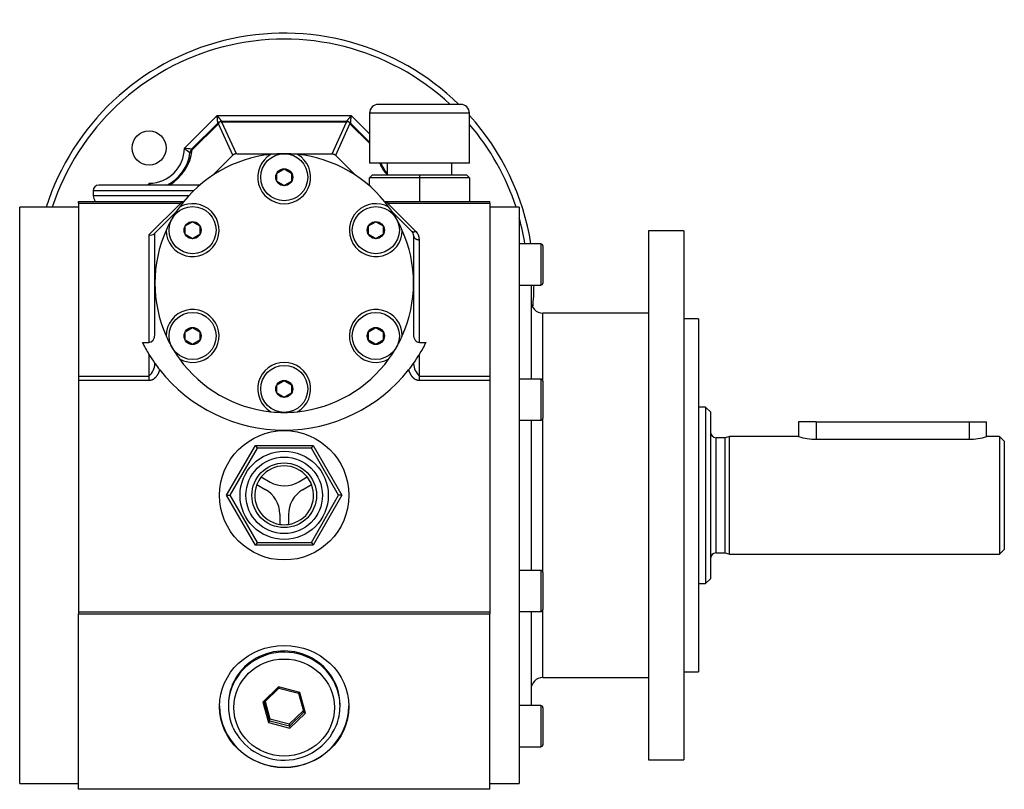
# Model space of a CAD drawing. Units: millimetres. Extents: x 51 to 732, y 41 to 577.
# Drawn here: x 565 to 732, y 258 to 389 of the extents above; entities that cross this region are included whole.
import ezdxf

# ---------------------------------------------------------------- set-up
doc = ezdxf.new("R2010")
doc.units = ezdxf.units.MM
doc.layers.add('1-1KG', color=7, linetype='Continuous')
doc.layers.add('Default', color=7, linetype='Continuous')

# ---------------------------------------------------------------- blocks, each defined once
blk = doc.blocks.new('SE3')
at = {"layer": '1-1KG', "color": 7, "linetype": 'Continuous'}
for p, q in [((639.8, 374.5), (625.8, 374.5)), ((598.37, 372.6), (592.8, 367.03)), ((598.37, 372.6), (621.2, 372.6)), ((621.2, 372.6), (624.3, 369.49)), ((641.3, 373), (624.3, 373)), ((624.3, 373), (624.3, 364.5)), ((641.3, 364.5), (641.3, 373)), ((594.04, 366.85), (598.49, 371.3)), ((594.14, 366.75), (598.59, 371.21)), ((601.03, 365.84), (598.59, 371.21)), ((620.37, 371.6), (599.2, 371.6)), ((620.36, 371.46), (599.2, 371.46)), ((601.64, 366.09), (599.2, 371.46)), ((617.92, 366.09), (620.36, 371.46)), ((618.54, 365.84), (620.97, 371.21)), ((624.3, 367.88), (620.97, 371.21)), ((624.3, 368.08), (621.08, 371.3)), ((597.61, 362.42), (600.99, 365.8)), ((601.7, 366.1), (609.78, 366.1)), ((609.78, 366.1), (617.87, 366.1)), ((618.58, 365.8), (621.96, 362.42)), ((608.53, 362.82), (609.78, 363.54)), ((609.78, 363.54), (611.03, 362.82)), ((641.3, 364.5), (624.3, 364.5)), ((627.28, 364.5), (627.28, 362.5)), ((638.28, 362.5), (638.28, 364.5)), ((608.53, 361.37), (608.53, 362.82)), ((611.03, 362.82), (611.03, 361.37)), ((624.28, 362), (624.78, 362.5)), ((624.28, 360.64), (624.28, 362)), ((632.78, 362), (624.28, 362)), ((624.78, 362.5), (632.78, 362.5)), ((632.78, 362.5), (640.78, 362.5)), ((632.78, 362.5), (632.78, 362)), ((641.28, 362), (632.78, 362)), ((632.78, 362), (632.78, 358)), ((641.28, 362), (640.78, 362.5)), ((641.28, 362), (641.28, 358)), ((595.33, 360.76), (578.23, 360.76)), ((586.85, 361.08), (586.54, 360.76)), ((609.78, 360.65), (608.53, 361.37)), ((611.03, 361.37), (609.78, 360.65)), ((594.39, 359.81), (577.28, 359.81)), ((577.28, 359.81), (577.28, 358.96)), ((593.57, 358.96), (577.28, 358.96)), ((564.78, 259), (564.78, 357)), ((574.78, 357), (564.78, 357)), ((574.78, 358), (592.18, 358)), ((574.78, 357.7), (574.78, 358)), ((574.78, 357.7), (592.18, 357.7)), ((574.78, 357.7), (574.78, 328.29)), ((592.18, 357.7), (586.78, 352.3)), ((592.18, 358), (592.77, 358)), ((592.18, 358), (592.18, 357.7)), ((626.8, 358), (627.38, 358)), ((627.38, 358), (644.78, 358)), ((627.38, 358), (627.38, 357.7)), ((627.38, 357.7), (644.78, 357.7)), ((632.2, 352.89), (627.38, 357.7)), ((644.78, 357.7), (644.78, 358)), ((644.78, 357.7), (644.78, 328.29)), ((649.78, 357), (644.78, 357)), ((649.78, 357), (649.78, 259)), ((587.78, 352.6), (591.46, 356.27)), ((628.11, 356.27), (631.49, 352.89)), ((592.95, 353.82), (594.2, 354.54)), ((592.95, 352.37), (592.95, 353.82)), ((594.2, 354.54), (595.45, 353.82)), ((595.45, 353.82), (595.45, 352.37)), ((624.12, 353.82), (625.37, 354.54)), ((624.12, 352.37), (624.12, 353.82)), ((625.37, 354.54), (626.62, 353.82)), ((626.62, 353.82), (626.62, 352.37)), ((586.78, 352.3), (586.78, 334)), ((587.78, 352.6), (587.65, 352.46)), ((587.78, 344.1), (587.78, 352.6)), ((594.2, 351.65), (592.95, 352.37)), ((595.45, 352.37), (594.2, 351.65)), ((625.37, 351.65), (624.12, 352.37)), ((626.62, 352.37), (625.37, 351.65)), ((631.78, 352.18), (631.78, 344.1)), ((671.78, 353), (671.78, 263)), ((677.78, 353), (671.78, 353)), ((677.78, 353), (677.78, 263)), ((632.78, 334), (632.78, 351.47)), ((653.43, 350.76), (649.78, 350.76)), ((653.43, 350.76), (653.43, 343.76)), ((653.78, 350.41), (653.78, 344.11)), ((587.78, 335.41), (587.78, 344.1)), ((631.78, 344.1), (631.78, 335.41)), ((649.78, 343.76), (653.43, 343.76)), ((651.78, 343.76), (651.78, 327.76)), ((653.78, 327.41), (653.78, 339)), ((671.78, 339), (653.78, 339)), ((680.28, 338), (677.78, 338)), ((680.28, 338), (680.28, 278)), ((592.95, 335.82), (594.2, 336.54)), ((592.95, 334.37), (592.95, 335.82)), ((594.2, 336.54), (595.45, 335.82)), ((595.45, 335.82), (595.45, 334.37)), ((624.12, 335.82), (625.37, 336.54)), ((624.12, 334.37), (624.12, 335.82)), ((625.37, 336.54), (626.62, 335.82)), ((626.62, 335.82), (626.62, 334.37)), ((585.65, 334), (586.78, 334)), ((594.2, 333.65), (592.95, 334.37)), ((595.45, 334.37), (594.2, 333.65)), ((625.37, 333.65), (624.12, 334.37)), ((626.62, 334.37), (625.37, 333.65)), ((632.78, 334), (633.92, 334)), ((586.78, 331.95), (586.78, 328.29)), ((632.78, 328.29), (632.78, 331.95)), ((587.78, 330.44), (587.78, 330.41)), ((587.78, 330.44), (587.81, 330.41)), ((587.81, 330.41), (587.78, 330.41)), ((631.76, 330.41), (631.78, 330.44)), ((631.78, 330.41), (631.76, 330.41)), ((631.78, 330.44), (631.78, 330.41)), ((574.78, 328.29), (586.78, 328.29)), ((574.78, 328.29), (574.78, 327.58)), ((574.78, 327.58), (586.78, 327.58)), ((574.78, 327.58), (574.78, 288.17)), ((586.78, 328.29), (586.78, 327.58)), ((608.53, 326.82), (609.78, 327.54)), ((608.53, 325.37), (608.53, 326.82)), ((609.78, 327.54), (611.03, 326.82)), ((611.03, 326.82), (611.03, 325.37)), ((632.78, 328.29), (644.78, 328.29)), ((632.78, 327.58), (632.78, 328.29)), ((632.78, 327.58), (644.78, 327.58)), ((644.78, 328.29), (644.78, 327.58)), ((644.78, 327.58), (644.78, 288.17)), ((653.43, 327.76), (649.78, 327.76)), ((653.43, 327.76), (653.43, 320.76)), ((653.78, 327.41), (653.78, 321.11)), ((609.78, 324.65), (608.53, 325.37)), ((611.03, 325.37), (609.78, 324.65)), ((681.48, 323), (680.28, 323)), ((681.48, 323), (681.48, 293)), ((682.28, 322.2), (681.48, 323)), ((682.28, 322.2), (682.28, 293.8)), ((649.78, 320.76), (653.43, 320.76)), ((651.78, 320.76), (651.78, 295.23)), ((653.78, 294.88), (653.78, 321.11)), ((700.28, 320.5), (697.28, 320.5)), ((697.28, 320.5), (697.28, 318)), ((700.28, 320.5), (700.28, 317.53)), ((700.28, 320.5), (726.28, 320.5)), ((726.28, 320.5), (726.28, 317.53)), ((726.28, 320.5), (729.28, 320.5)), ((729.28, 318), (729.28, 320.5)), ((683.28, 298.2), (683.28, 317.8)), ((684.78, 317.8), (683.28, 317.8)), ((685.53, 318), (684.78, 317.8)), ((684.78, 298.2), (684.78, 317.8)), ((685.53, 298), (685.53, 318)), ((697.28, 318), (685.53, 318)), ((700.28, 317.53), (726.28, 317.53)), ((731.48, 318), (729.28, 318)), ((731.48, 318), (731.48, 298)), ((732.28, 317.2), (731.48, 318)), ((732.28, 317.2), (732.28, 298.8)), ((599.97, 308), (604.88, 316.5)), ((605.17, 316), (600.55, 308)), ((604.88, 316.5), (614.69, 316.5)), ((604.88, 316.5), (605.17, 316)), ((614.4, 316), (605.17, 316)), ((614.4, 316), (614.69, 316.5)), ((619.02, 308), (614.4, 316)), ((614.69, 316.5), (619.6, 308)), ((605.88, 311.12), (607.4, 310.24)), ((612.27, 310.3), (613.69, 311.12)), ((605.13, 309.82), (606.55, 309)), ((612.92, 308.94), (614.44, 309.82)), ((604.88, 299.5), (599.97, 308)), ((599.97, 308), (600.55, 308)), ((600.55, 308), (605.17, 300)), ((614.4, 300), (619.02, 308)), ((619.6, 308), (614.69, 299.5)), ((619.6, 308), (619.02, 308)), ((609.03, 304.81), (609.03, 303.05)), ((610.53, 304.69), (610.53, 303.05)), ((605.17, 300), (604.88, 299.5)), ((605.17, 300), (614.4, 300)), ((614.4, 300), (614.69, 299.5)), ((614.69, 299.5), (604.88, 299.5)), ((683.28, 298.2), (684.78, 298.2)), ((684.78, 298.2), (685.53, 298)), ((731.48, 298), (732.28, 298.8)), ((685.53, 298), (731.48, 298)), ((653.43, 295.23), (649.78, 295.23)), ((653.43, 295.23), (653.43, 288.23)), ((653.78, 294.88), (653.78, 288.58)), ((681.48, 293), (682.28, 293.8)), ((680.28, 293), (681.48, 293)), ((574.78, 288.17), (644.78, 288.17)), ((574.78, 288.17), (574.78, 287.83)), ((644.78, 288.17), (644.78, 287.83)), ((649.78, 288.23), (653.43, 288.23)), ((651.78, 288.23), (651.78, 272.23)), ((653.78, 277), (653.78, 288.58)), ((574.78, 287.83), (644.78, 287.83)), ((574.78, 258), (574.78, 287.83)), ((644.78, 258), (644.78, 287.83)), ((653.78, 277), (671.78, 277)), ((677.78, 278), (680.28, 278)), ((608.81, 275.4), (606.16, 272.84)), ((606.44, 272.83), (608.89, 275.2)), ((612.44, 274.46), (608.81, 275.4)), ((608.81, 275.4), (608.89, 275.2)), ((608.89, 275.2), (612.23, 274.33)), ((612.23, 274.33), (612.44, 274.46)), ((612.23, 274.33), (613.13, 271.1)), ((613.41, 270.96), (612.44, 274.46)), ((600.28, 272.35), (600.28, 272.15)), ((606.16, 272.84), (607.13, 269.34)), ((606.16, 272.84), (606.44, 272.83)), ((607.33, 269.6), (606.44, 272.83)), ((606.52, 272.91), (607.33, 269.98)), ((610.68, 269.12), (613.05, 271.4)), ((619.28, 272.15), (619.28, 272.35)), ((653.43, 272.23), (649.78, 272.23)), ((653.43, 272.23), (653.43, 265.23)), ((653.78, 271.88), (653.78, 265.58)), ((607.33, 269.98), (610.68, 269.12)), ((607.33, 269.6), (607.33, 269.98)), ((613.13, 271.1), (610.68, 268.73)), ((610.76, 268.4), (613.41, 270.96)), ((613.41, 270.96), (613.13, 271.1)), ((607.33, 269.6), (607.13, 269.34)), ((607.13, 269.34), (610.76, 268.4)), ((610.68, 268.73), (607.33, 269.6)), ((610.68, 268.73), (610.68, 269.12)), ((610.68, 268.73), (610.76, 268.4)), ((649.78, 265.23), (653.43, 265.23)), ((671.78, 263), (677.78, 263)), ((564.78, 259), (574.78, 259)), ((644.78, 258), (574.78, 258)), ((644.78, 259), (649.78, 259))]:
    blk.add_line(p, q, dxfattribs=at)
for centre, radius in [((586.8, 367.08), 2.9), ((609.78, 362.1), 4), ((609.78, 362.1), 1.45), ((594.2, 353.1), 4), ((625.37, 353.1), 4), ((594.2, 353.1), 1.45), ((625.37, 353.1), 1.45), ((594.2, 335.1), 4), ((625.37, 335.1), 4), ((594.2, 335.1), 1.45), ((625.37, 335.1), 1.45), ((609.78, 326.1), 4), ((609.78, 326.1), 1.45), ((609.78, 308), 11), ((609.78, 308), 7.5), ((609.78, 308), 6.5), ((609.78, 308), 5.5)]:
    blk.add_circle(centre, radius, dxfattribs=at)
for centre, radius, start, end in [((609.78, 344.1), 42.5, 45.6673, 162.3303), ((609.78, 344.1), 41.5, 47.0989, 161.8899), ((625.8, 373), 1.5, 90, 180), ((639.8, 373), 1.5, 0, 90), ((609.78, 344.1), 42.5, 9.0224, 42.1311), ((599.2, 370.6), 1, 118.0123, 135), ((600.4, 370.48), 1.95, 149.1566, 158.0512), ((599.2, 370.6), 1, 106.5766, 118.0123), ((599.2, 370.6), 1, 90, 106.5766), ((598.44, 369.56), 2.05, 68.0939, 76.6493), ((621.13, 369.56), 2.05, 103.3507, 111.9061), ((620.37, 370.6), 1, 73.4234, 90), ((620.37, 370.6), 1, 61.9877, 73.4234), ((620.37, 370.6), 1, 45, 61.9877), ((619.16, 370.48), 1.95, 21.9488, 30.8434), ((609.78, 344.1), 41.5, 18.1101, 40.5815), ((586.8, 367.08), 6, 270.4576, 359.5424), ((591.2, 351.21), 15.9, 79.6848, 84.1954), ((617.66, 396.96), 38.9, 230.2908, 232.0914), ((594.75, 366.15), 1, 135, 145.7865), ((586.8, 367.08), 7, 295.4925, 353.321), ((586.2, 367.68), 8, 300.0185, 353.321), ((609.78, 344.1), 22, 95.9383, 144.0617), ((594.75, 366.15), 1, 145.7865, 173.3211), ((594.14, 366.19), 0.56, 90.2655, 113.3202), ((609.78, 362.1), 4.5, 120.3841, 59.6159), ((609.78, 344.1), 22, 90, 95.9383), ((609.78, 344.1), 22, 84.0617, 90), ((609.78, 344.1), 22, 35.9383, 84.0617), ((633.37, 367.68), 8, 203.461, 220.5441), ((632.77, 367.08), 7, 201.6018, 218.4088), ((578.23, 359.81), 0.95, 90, 180), ((556.92, 336.22), 38.9, 39.1133, 39.7092), ((602.67, 362.68), 15.9, 185.8046, 186.9416), ((595.33, 359.81), 0.95, 84.7009, 90), ((581.5, 359.75), 4.29, 190.5302, 204.1326), ((594.2, 353.1), 4.5, 180.3841, 119.6159), ((609.78, 344.1), 22, 144.0617, 150), ((593.53, 352.42), 5.45, 100.2743, 104.3031), ((625.37, 353.1), 4.5, 60.3841, 359.6159), ((626.04, 352.44), 5.43, 75.6876, 79.735), ((609.78, 344.1), 22, 30, 35.9383), ((609.78, 344.1), 41.5, 9.2417, 15.4517), ((609.78, 344.1), 22, 150, 155.9383), ((609.78, 344.1), 22, 24.0617, 30), ((609.78, 344.1), 22, 155.9383, 204.0617), ((609.78, 344.1), 22, 335.9383, 24.0617), ((630.78, 352.18), 1, 0, 45), ((630.81, 351.48), 1.98, 359.7256, 45.2744), ((653.43, 350.41), 0.35, 0, 90), ((609.78, 344.1), 42.5, 354.398, 359.5482), ((653.43, 344.11), 0.35, 270, 0), ((653.78, 341), 2, 180, 270), ((594.2, 335.1), 4.5, 240.3841, 179.6159), ((625.37, 335.1), 4.5, 0.3841, 299.6159), ((609.78, 344.1), 22, 204.0617, 210), ((609.78, 344.1), 22, 330, 335.9383), ((609.78, 346.1), 27, 206.6249, 211.5863), ((609.78, 346.1), 27, 328.4137, 333.3751), ((609.78, 346.1), 27, 211.5863, 215.4309), ((609.78, 344.1), 22, 210, 215.9383), ((609.78, 344.1), 22, 324.0617, 330), ((609.78, 346.1), 27, 324.5691, 328.4137), ((584.91, 330.47), 2.87, 310.6788, 358.8424), ((609.78, 346.1), 27, 215.5177, 218.3966), ((609.78, 344.1), 22, 215.9383, 264.0617), ((609.78, 326.1), 4.5, 300.3841, 239.6159), ((609.78, 344.1), 22, 275.9383, 324.0617), ((609.78, 346.1), 27, 321.6034, 324.4823), ((634.66, 330.47), 2.87, 181.1576, 229.3212), ((609.78, 346.1), 27, 218.3966, 321.6034), ((653.43, 327.41), 0.35, 0, 90), ((609.78, 344.1), 22, 264.0617, 270), ((609.78, 344.1), 22, 270, 275.9383), ((653.43, 321.11), 0.35, 270, 0), ((683.28, 318.8), 1, 180, 270), ((700.34, 327.88), 10.35, 252.8367, 269.7057), ((726.24, 327.86), 10.32, 270.2734, 287.1842), ((609.78, 308), 5, 38.6269, 141.3731), ((609.78, 308), 5, 141.3731, 158.6269), ((609.78, 314.48), 4.87, 240.7119, 300.7119), ((609.78, 308), 5, 21.3731, 38.6269), ((609.78, 308), 5, 158.6269, 261.3731), ((604.17, 304.75), 4.87, 0.7119, 60.7119), ((609.78, 308), 5, 278.6269, 21.3731), ((615.4, 304.75), 4.87, 120.7119, 180.7119), ((609.78, 308), 5, 261.3731, 278.6269), ((683.28, 297.2), 1, 90, 180), ((653.43, 294.88), 0.35, 0, 90), ((653.43, 288.58), 0.35, 270, 0), ((653.78, 275), 2, 90, 180), ((653.43, 271.88), 0.35, 0, 90), ((609.78, 272.56), 9.61, 205.1334, 336.7689), ((653.43, 265.58), 0.35, 270, 0)]:
    blk.add_arc(centre, radius, start, end, dxfattribs=at)
for centre, major_axis, ratio, start_param, end_param in [((586.78, 353.01), (0.966, -0.4), 0.646887, 4.974188, 6.021386), ((586.78, 335.41), (0, 1.41), 0.707107, 3.141593, 4.712389), ((632.78, 335.41), (0, 1.41), 0.707107, 1.570796, 3.141593), ((609.78, 272.35), (9.5, 0), 0.965926, 0, 3.141593), ((609.78, 272.15), (9.5, 0), 0.965926, 0.399183, 2.879793), ((609.78, 272.15), (9.5, 0), 0.965926, 0, 0.399183), ((609.78, 272.15), (9.5, 0), 0.965926, 2.879793, 3.550851), ((609.78, 272.35), (-11, 0), 0.965926, 0.012324, 3.129268), ((609.78, 272.15), (9.5, 0), 0.965926, 5.908418, 6.283185)]:
    blk.add_ellipse(centre, major_axis=major_axis, ratio=ratio, start_param=start_param, end_param=end_param, dxfattribs=at)
for centre, major_axis, ratio in [((609.78, 272.09), (11, 0), 0.943282), ((609.78, 271.9), (-8.55, 0), 0.965926)]:
    blk.add_ellipse(centre, major_axis=major_axis, ratio=ratio, dxfattribs=at)
for points, knots in [([(599.2, 371.6), (599.2, 371.6), (599.2, 371.6), (599.19, 371.6), (599.19, 371.6), (599.19, 371.6), (599.19, 371.61), (599.18, 371.61), (599.18, 371.62), (599.17, 371.63), (599.16, 371.64), (599.14, 371.67), (599.13, 371.68), (599.1, 371.71), (599.09, 371.73), (599.05, 371.77), (599.03, 371.79), (598.99, 371.84), (598.97, 371.87), (598.93, 371.92), (598.91, 371.95), (598.87, 371.99), (598.86, 372.01), (598.83, 372.04), (598.82, 372.06), (598.79, 372.09), (598.78, 372.11), (598.75, 372.14), (598.73, 372.16), (598.7, 372.19), (598.69, 372.21), (598.66, 372.25), (598.64, 372.27), (598.61, 372.3), (598.6, 372.32), (598.57, 372.36), (598.55, 372.38), (598.51, 372.43), (598.48, 372.46), (598.43, 372.53), (598.4, 372.56), (598.37, 372.6)], [0, 0, 0, 0, 0.052102, 0.052102, 0.063067, 0.063067, 0.094725, 0.094725, 0.126535, 0.126535, 0.190824, 0.190824, 0.256192, 0.256192, 0.323605, 0.323605, 0.392438, 0.392438, 0.462745, 0.462745, 0.534435, 0.534435, 0.57378, 0.57378, 0.613471, 0.613471, 0.653486, 0.653486, 0.693792, 0.693792, 0.734375, 0.734375, 0.775185, 0.775185, 0.816191, 0.816191, 0.857356, 0.857356, 0.928585, 0.928585, 1, 1, 1, 1]), ([(598.49, 371.3), (598.49, 371.3), (598.49, 371.3), (598.49, 371.31), (598.49, 371.31), (598.49, 371.31), (598.49, 371.32), (598.49, 371.33), (598.49, 371.33), (598.49, 371.35), (598.49, 371.36), (598.48, 371.39), (598.48, 371.41), (598.48, 371.46), (598.47, 371.48), (598.47, 371.53), (598.47, 371.56), (598.46, 371.62), (598.46, 371.65), (598.45, 371.72), (598.45, 371.76), (598.44, 371.81), (598.44, 371.83), (598.44, 371.88), (598.44, 371.9), (598.43, 371.94), (598.43, 371.96), (598.43, 372.01), (598.42, 372.03), (598.42, 372.08), (598.42, 372.1), (598.41, 372.15), (598.41, 372.17), (598.41, 372.22), (598.4, 372.24), (598.4, 372.29), (598.4, 372.31), (598.39, 372.38), (598.39, 372.42), (598.38, 372.51), (598.37, 372.55), (598.37, 372.6)], [0, 0, 0, 0, 0.052102, 0.052102, 0.063067, 0.063067, 0.094725, 0.094725, 0.126535, 0.126535, 0.190824, 0.190824, 0.256192, 0.256192, 0.323605, 0.323605, 0.392438, 0.392438, 0.462745, 0.462745, 0.534435, 0.534435, 0.57378, 0.57378, 0.613471, 0.613471, 0.653486, 0.653486, 0.693792, 0.693792, 0.734375, 0.734375, 0.775185, 0.775185, 0.816191, 0.816191, 0.857356, 0.857356, 0.928585, 0.928585, 1, 1, 1, 1]), ([(620.37, 371.6), (620.37, 371.6), (620.37, 371.6), (620.37, 371.6), (620.37, 371.6), (620.38, 371.6), (620.38, 371.61), (620.38, 371.61), (620.39, 371.62), (620.4, 371.63), (620.41, 371.64), (620.43, 371.67), (620.44, 371.68), (620.47, 371.71), (620.48, 371.73), (620.52, 371.77), (620.54, 371.79), (620.57, 371.84), (620.59, 371.87), (620.64, 371.92), (620.66, 371.95), (620.7, 371.99), (620.71, 372.01), (620.74, 372.04), (620.75, 372.06), (620.78, 372.09), (620.79, 372.11), (620.82, 372.14), (620.84, 372.16), (620.87, 372.19), (620.88, 372.21), (620.91, 372.25), (620.93, 372.27), (620.96, 372.3), (620.97, 372.32), (621, 372.36), (621.02, 372.38), (621.06, 372.43), (621.09, 372.46), (621.14, 372.53), (621.17, 372.56), (621.2, 372.6)], [0, 0, 0, 0, 0.052007, 0.052007, 0.063067, 0.063067, 0.094725, 0.094725, 0.126535, 0.126535, 0.190824, 0.190824, 0.256192, 0.256192, 0.323605, 0.323605, 0.392438, 0.392438, 0.462745, 0.462745, 0.534435, 0.534435, 0.57378, 0.57378, 0.613471, 0.613471, 0.653486, 0.653486, 0.693792, 0.693792, 0.734375, 0.734375, 0.775185, 0.775185, 0.816191, 0.816191, 0.857356, 0.857356, 0.928585, 0.928585, 1, 1, 1, 1]), ([(621.08, 371.3), (621.08, 371.3), (621.08, 371.3), (621.08, 371.31), (621.08, 371.31), (621.08, 371.31), (621.08, 371.32), (621.08, 371.33), (621.08, 371.33), (621.08, 371.35), (621.08, 371.36), (621.09, 371.39), (621.09, 371.41), (621.09, 371.46), (621.09, 371.48), (621.1, 371.53), (621.1, 371.56), (621.11, 371.62), (621.11, 371.65), (621.12, 371.72), (621.12, 371.76), (621.13, 371.81), (621.13, 371.83), (621.13, 371.88), (621.13, 371.9), (621.14, 371.94), (621.14, 371.96), (621.14, 372.01), (621.15, 372.03), (621.15, 372.08), (621.15, 372.1), (621.16, 372.15), (621.16, 372.17), (621.16, 372.22), (621.17, 372.24), (621.17, 372.29), (621.17, 372.31), (621.18, 372.38), (621.18, 372.42), (621.19, 372.51), (621.19, 372.55), (621.2, 372.6)], [0, 0, 0, 0, 0.052007, 0.052007, 0.063067, 0.063067, 0.094725, 0.094725, 0.126535, 0.126535, 0.190824, 0.190824, 0.256192, 0.256192, 0.323605, 0.323605, 0.392438, 0.392438, 0.462745, 0.462745, 0.534435, 0.534435, 0.57378, 0.57378, 0.613471, 0.613471, 0.653486, 0.653486, 0.693792, 0.693792, 0.734375, 0.734375, 0.775185, 0.775185, 0.816191, 0.816191, 0.857356, 0.857356, 0.928585, 0.928585, 1, 1, 1, 1]), ([(601.7, 366.1), (601.67, 366.1), (601.63, 366.09), (601.6, 366.09), (601.58, 366.09), (601.57, 366.09), (601.55, 366.08), (601.54, 366.08), (601.52, 366.08), (601.5, 366.08), (601.49, 366.07), (601.47, 366.07), (601.46, 366.07), (601.44, 366.06), (601.42, 366.06), (601.41, 366.05), (601.38, 366.04), (601.35, 366.03), (601.32, 366.02), (601.29, 366.01), (601.26, 365.99), (601.23, 365.98), (601.21, 365.97), (601.2, 365.96), (601.18, 365.95), (601.17, 365.94), (601.16, 365.94), (601.14, 365.93), (601.13, 365.92), (601.12, 365.91), (601.1, 365.9), (601.09, 365.89), (601.08, 365.88), (601.06, 365.87), (601.04, 365.85), (601.01, 365.83), (600.99, 365.8)], [0, 0, 0, 0, 0.124696, 0.124696, 0.124696, 0.187316, 0.187316, 0.187316, 0.250018, 0.250018, 0.250018, 0.312722, 0.312722, 0.312722, 0.375349, 0.375349, 0.375349, 0.500071, 0.500071, 0.500071, 0.624733, 0.624733, 0.624733, 0.687335, 0.687335, 0.687335, 0.750018, 0.750018, 0.750018, 0.812704, 0.812704, 0.812704, 0.875313, 0.875313, 0.875313, 1, 1, 1, 1]), ([(617.87, 366.1), (617.9, 366.1), (617.94, 366.09), (617.97, 366.09), (617.98, 366.09), (618, 366.09), (618.02, 366.08), (618.03, 366.08), (618.05, 366.08), (618.07, 366.08), (618.08, 366.07), (618.1, 366.07), (618.11, 366.07), (618.13, 366.06), (618.14, 366.06), (618.16, 366.05), (618.19, 366.04), (618.22, 366.03), (618.25, 366.02), (618.28, 366.01), (618.31, 365.99), (618.34, 365.98), (618.36, 365.97), (618.37, 365.96), (618.38, 365.95), (618.4, 365.94), (618.41, 365.94), (618.43, 365.93), (618.44, 365.92), (618.45, 365.91), (618.47, 365.9), (618.48, 365.89), (618.49, 365.88), (618.5, 365.87), (618.53, 365.85), (618.55, 365.83), (618.58, 365.8)], [0, 0, 0, 0, 0.124696, 0.124696, 0.124696, 0.187316, 0.187316, 0.187316, 0.250018, 0.250018, 0.250018, 0.312722, 0.312722, 0.312722, 0.375349, 0.375349, 0.375349, 0.500071, 0.500071, 0.500071, 0.624733, 0.624733, 0.624733, 0.687335, 0.687335, 0.687335, 0.750018, 0.750018, 0.750018, 0.812704, 0.812704, 0.812704, 0.875313, 0.875313, 0.875313, 1, 1, 1, 1])]:
    blk.add_open_spline(points, degree=3, knots=knots, dxfattribs=at)
for points, weights in [([(592.77, 358), (592.69, 358), (592.62, 357.92), (592.56, 357.78)], [1, 0.963796150035, 0.963796150035, 1]), ([(626.8, 358), (626.88, 358), (626.95, 357.92), (627.01, 357.78)], [1, 0.963796138243, 0.963796138243, 1])]:
    blk.add_rational_spline(points, weights, degree=3, dxfattribs=at)
for points in [[(632.2, 352.89), (632.06, 352.82), (631.91, 352.77), (631.78, 352.76), (631.66, 352.77), (631.56, 352.82), (631.49, 352.89)], [(631.78, 352.18), (631.78, 352.09), (631.83, 351.9), (631.95, 351.73), (632.15, 351.59), (632.39, 351.5), (632.65, 351.47), (632.78, 351.47)], [(586.78, 327.58), (587.25, 327.58), (587.65, 327.74), (588, 328.03), (588.27, 328.42), (588.48, 328.86), (588.62, 329.33)], [(630.94, 329.33), (631.08, 328.86), (631.29, 328.42), (631.57, 328.03), (631.91, 327.74), (632.32, 327.58), (632.78, 327.58)]]:
    blk.add_open_spline(points, degree=6, dxfattribs=at)

msp = doc.modelspace()

# ---------------------------------------------------------------- block references
at = {"layer": 'Default'}
msp.add_blockref('SE3', (0, 0), dxfattribs=at)

doc.saveas('drawing.dxf')
